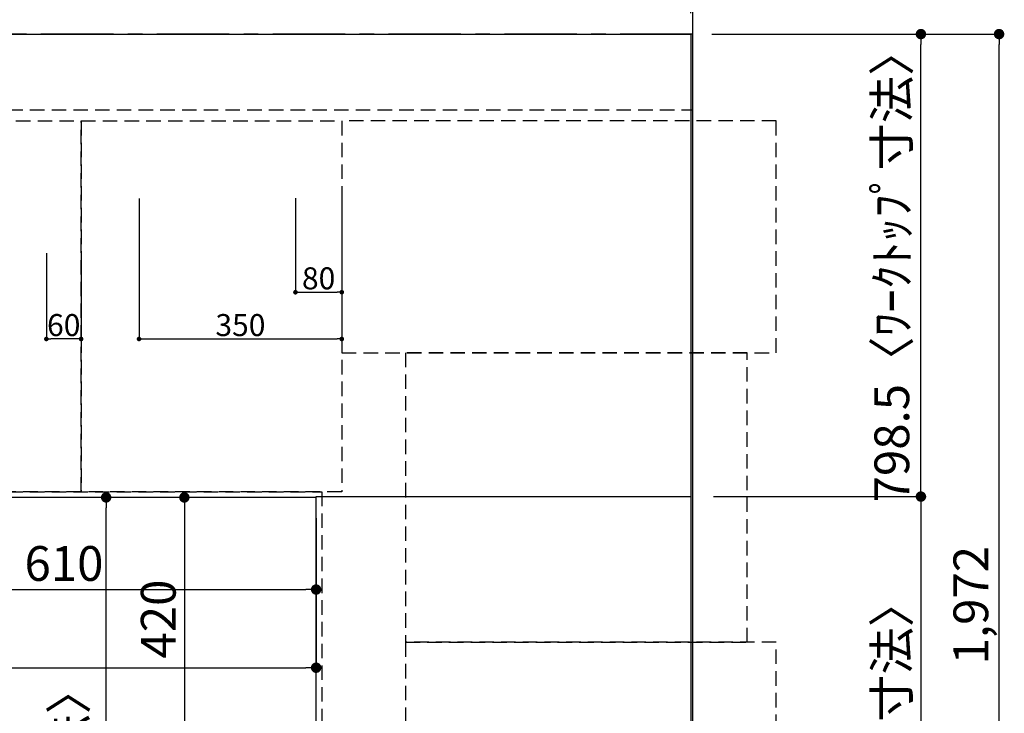
# Model space of a CAD drawing. Extents: x 27948 to 54421, y -22065 to -13195.
# Drawn here: x 29780 to 31480, y -15701 to -14504 of the extents above; entities that cross this region are included whole.
import ezdxf

# ---------------------------------------------------------------- set-up
doc = ezdxf.new("R2010")
doc.units = 0
doc.header["$LTSCALE"] = 50
doc.header["$MEASUREMENT"] = 0
for name, pattern in [('CENTER', [2, 1.25, -0.25, 0.25, -0.25]), ('DASHED', [0.75, 0.5, -0.25]), ('HIDDEN', [0.375, 0.25, -0.125])]:
    doc.linetypes.add(name, pattern=pattern)
doc.layers.get('0').update_dxf_attribs({"linetype": 'CONTINUOUS'})
doc.layers.get('DEFPOINTS').update_dxf_attribs({"color": 146, "linetype": 'CONTINUOUS'})
for name, color, linetype in [('111-壁仕上', 3, 'CONTINUOUS'), ('121-キャビネット（中）', 253, 'HIDDEN'), ('126-甲板', 2, 'CONTINUOUS'), ('166-寸法B', 11, 'CONTINUOUS')]:
    doc.layers.add(name, color=color, linetype=linetype)
doc.styles.add('KH001', font='txt')
doc.dimstyles.new('KH1xx015', dxfattribs={"dimscale": 10, "dimtxt": 3.8, "dimasz": 0.8, "dimexe": 0.3, "dimexo": 1.2, "dimgap": 0.5, "dimtad": 3, "dimdec": 1, "dimdsep": 46, "dimlunit": 6, "dimtxsty": 'KH001', "dimblk": 'DOT', "dimcen": 1, "dimdle": 1, "dimclrd": 256, "dimclre": 256, "dimclrt": 256, "dimadec": 0, "dimazin": 0, "dimtfac": 1, "dimtdec": 1, "dimtix": 1, "dimtmove": 2, "dimatfit": 3, "dimldrblk": 'CLOSEDBLANK', "dimfxl": 1, "dimtolj": 1, "dimtzin": 0, "dimlwd": -1, "dimlwe": -1, "dimarcsym": 0})
doc.dimstyles.new('KH1xx030', dxfattribs={"dimscale": 30, "dimtxt": 2, "dimasz": 0.6, "dimexe": 0.3, "dimexo": 1.2, "dimgap": 0.5, "dimtad": 3, "dimdec": 1, "dimdsep": 46, "dimlunit": 6, "dimtxsty": 'KH001', "dimblk": 'DOT', "dimcen": 1, "dimdle": 1, "dimclrd": 256, "dimclre": 256, "dimclrt": 256, "dimadec": 0, "dimazin": 0, "dimtfac": 1, "dimtdec": 1, "dimtix": 1, "dimtmove": 2, "dimatfit": 3, "dimldrblk": 'CLOSEDBLANK', "dimfxl": 1, "dimtolj": 1, "dimtzin": 0, "dimlwd": -1, "dimlwe": -1, "dimarcsym": 0})

# ---------------------------------------------------------------- blocks, each defined once
blk = doc.blocks.new('_Dot')
at = {"color": 0, "linetype": 'ByBlock', "lineweight": -2}
blk.add_line((-0.5, 0), (-1, 0), dxfattribs=at)
at = {"color": 0, "linetype": 'ByBlock', "const_width": 0.5}
blk.add_lwpolyline([(-0.25, 0, 1), (0.25, 0, 1)], format="xyb", close=True, dxfattribs=at)
blk = doc.blocks.new('*D61')
at = {"layer": '166-寸法B', "transparency": 16777216}
for p, q in [((29682.2, -15364.4), (29682.2, -15496.4)), ((30292.2, -15364.4), (30292.2, -15496.4)), ((29700.2, -15487.4), (30274.2, -15487.4))]:
    blk.add_line(p, q, dxfattribs=at)
at = {"layer": 'DEFPOINTS', "color": 0, "transparency": 16777216}
for p in [(29682.2, -15328.4), (30292.2, -15328.4), (30292.2, -15487.4)]:
    blk.add_point(p, dxfattribs=at)
at = {"layer": '166-寸法B', "transparency": 16777216, "xscale": 18, "yscale": 18, "zscale": 18, "rotation": 180}
blk.add_blockref('_Dot', (29682.2, -15487.4), dxfattribs=at)
at = {"layer": '166-寸法B', "transparency": 16777216, "xscale": 18, "yscale": 18, "zscale": 18}
blk.add_blockref('_Dot', (30292.2, -15487.4), dxfattribs=at)
at = {"layer": '166-寸法B', "transparency": 16777216, "insert": (29856.9, -15442.4), "char_height": 60, "attachment_point": 5, "style": 'KH001'}
blk.add_mtext('\\A1;610', dxfattribs=at)
blk = doc.blocks.new('_ClosedBlank')
at = {"color": 0, "linetype": 'ByBlock', "lineweight": -2}
for p, q in [((-1, 0.167), (0, 0)), ((-1, 0.167), (-1, -0.167)), ((0, 0), (-1, -0.167))]:
    blk.add_line(p, q, dxfattribs=at)
blk = doc.blocks.new('*D62')
at = {"layer": '166-寸法B', "transparency": 16777216}
for p, q in [((30256.2, -15328.4), (30055.7, -15328.4)), ((30064.7, -15346.4), (30064.7, -15730.4)), ((30256.2, -15748.4), (30055.7, -15748.4))]:
    blk.add_line(p, q, dxfattribs=at)
at = {"layer": 'DEFPOINTS', "color": 0, "transparency": 16777216}
for p in [(30292.2, -15328.4), (30064.7, -15748.4), (30292.2, -15748.4)]:
    blk.add_point(p, dxfattribs=at)
at = {"layer": '166-寸法B', "transparency": 16777216, "xscale": 18, "yscale": 18, "zscale": 18}
for p, rotation in [((30064.7, -15328.4), 90), ((30064.7, -15748.4), 270)]:
    blk.add_blockref('_Dot', p, dxfattribs=dict(at, rotation=rotation))
at = {"layer": '166-寸法B', "transparency": 16777216, "insert": (30019.7, -15538.4), "char_height": 60, "attachment_point": 5, "rotation": 90, "style": 'KH001'}
blk.add_mtext('\\A1;420', dxfattribs=at)
blk = doc.blocks.new('*D79')
at = {"layer": 'DEFPOINTS', "transparency": 16777216}
for p, q in [((30256.5, -14811.8), (30256.5, -14977.1)), ((30336.5, -14811.8), (30336.5, -14977.1)), ((30264.5, -14974.1), (30328.5, -14974.1))]:
    blk.add_line(p, q, dxfattribs=at)
at = {"layer": 'DEFPOINTS', "color": 0, "transparency": 16777216}
for p in [(30256.5, -14799.8), (30336.5, -14799.8), (30336.5, -14974.1)]:
    blk.add_point(p, dxfattribs=at)
at = {"layer": 'DEFPOINTS', "transparency": 16777216, "xscale": 8, "yscale": 8, "zscale": 8, "rotation": 180}
blk.add_blockref('_Dot', (30256.5, -14974.1), dxfattribs=at)
at = {"layer": 'DEFPOINTS', "transparency": 16777216, "xscale": 8, "yscale": 8, "zscale": 8}
blk.add_blockref('_Dot', (30336.5, -14974.1), dxfattribs=at)
at = {"layer": 'DEFPOINTS', "transparency": 16777216, "insert": (30296.5, -14950.1), "char_height": 38, "attachment_point": 5, "style": 'KH001'}
blk.add_mtext('\\A1;80', dxfattribs=at)
blk = doc.blocks.new('*D80')
at = {"layer": 'DEFPOINTS', "transparency": 16777216}
for p, q in [((29986.5, -14812.4), (29986.5, -15057.8)), ((30336.5, -14812.4), (30336.5, -15057.8)), ((29994.5, -15054.8), (30328.5, -15054.8))]:
    blk.add_line(p, q, dxfattribs=at)
at = {"layer": 'DEFPOINTS', "color": 0, "transparency": 16777216}
for p in [(29986.5, -14800.4), (30336.5, -14800.4), (30336.5, -15054.8)]:
    blk.add_point(p, dxfattribs=at)
at = {"layer": 'DEFPOINTS', "transparency": 16777216, "xscale": 8, "yscale": 8, "zscale": 8, "rotation": 180}
blk.add_blockref('_Dot', (29986.5, -15054.8), dxfattribs=at)
at = {"layer": 'DEFPOINTS', "transparency": 16777216, "xscale": 8, "yscale": 8, "zscale": 8}
blk.add_blockref('_Dot', (30336.5, -15054.8), dxfattribs=at)
at = {"layer": 'DEFPOINTS', "transparency": 16777216, "insert": (30161.5, -15030.8), "char_height": 38, "attachment_point": 5, "style": 'KH001'}
blk.add_mtext('\\A1;350', dxfattribs=at)
blk = doc.blocks.new('*D86')
at = {"layer": '166-寸法B', "transparency": 16777216}
for p, q in [((30256.2, -15328.4), (29920.7, -15328.4)), ((29929.7, -16482.4), (29929.7, -15346.4)), ((30256.2, -16500.4), (29920.7, -16500.4))]:
    blk.add_line(p, q, dxfattribs=at)
at = {"layer": 'DEFPOINTS', "color": 0, "transparency": 16777216}
for p in [(29929.7, -15328.4), (30292.2, -15328.4), (30292.2, -16500.4)]:
    blk.add_point(p, dxfattribs=at)
at = {"layer": '166-寸法B', "transparency": 16777216, "xscale": 18, "yscale": 18, "zscale": 18}
for p, rotation in [((29929.7, -15328.4), 90), ((29929.7, -16500.4), 270)]:
    blk.add_blockref('_Dot', p, dxfattribs=dict(at, rotation=rotation))
at = {"layer": '166-寸法B', "transparency": 16777216, "insert": (29865.2, -16030), "char_height": 60, "attachment_point": 5, "rotation": 90, "style": 'KH001'}
blk.add_mtext('\\A1;1,172〈ﾜｰｸﾄｯﾌﾟ寸法〉', dxfattribs=at)
blk = doc.blocks.new('*D87')
at = {"layer": '166-寸法B', "transparency": 16777216}
for p, q in [((28670.2, -15364.4), (28670.2, -15631.4)), ((30292.2, -15364.4), (30292.2, -15631.4)), ((28688.2, -15622.4), (30274.2, -15622.4))]:
    blk.add_line(p, q, dxfattribs=at)
at = {"layer": 'DEFPOINTS', "color": 0, "transparency": 16777216}
for p in [(28670.2, -15328.4), (30292.2, -15328.4), (30292.2, -15622.4)]:
    blk.add_point(p, dxfattribs=at)
at = {"layer": '166-寸法B', "transparency": 16777216, "xscale": 18, "yscale": 18, "zscale": 18, "rotation": 180}
blk.add_blockref('_Dot', (28670.2, -15622.4), dxfattribs=at)
at = {"layer": '166-寸法B', "transparency": 16777216, "xscale": 18, "yscale": 18, "zscale": 18}
blk.add_blockref('_Dot', (30292.2, -15622.4), dxfattribs=at)
at = {"layer": '166-寸法B', "transparency": 16777216, "insert": (29347.5, -15572.1), "char_height": 60, "attachment_point": 5, "style": 'KH001'}
blk.add_mtext('\\A1;1,622〈ﾜｰｸﾄｯﾌﾟ寸法〉', dxfattribs=at)
blk = doc.blocks.new('*D92')
at = {"layer": 'DEFPOINTS', "transparency": 16777216}
for p, q in [((29826.5, -14906.4), (29826.5, -15057.8)), ((29886.5, -14906.4), (29886.5, -15057.8)), ((29878.5, -15054.8), (29834.5, -15054.8))]:
    blk.add_line(p, q, dxfattribs=at)
at = {"layer": 'DEFPOINTS', "color": 0, "transparency": 16777216}
for p in [(29826.5, -14894.4), (29886.5, -14894.4), (29826.5, -15054.8)]:
    blk.add_point(p, dxfattribs=at)
at = {"layer": 'DEFPOINTS', "transparency": 16777216, "xscale": 8, "yscale": 8, "zscale": 8, "rotation": 180}
blk.add_blockref('_Dot', (29826.5, -15054.8), dxfattribs=at)
at = {"layer": 'DEFPOINTS', "transparency": 16777216, "xscale": 8, "yscale": 8, "zscale": 8}
blk.add_blockref('_Dot', (29886.5, -15054.8), dxfattribs=at)
at = {"layer": 'DEFPOINTS', "transparency": 16777216, "insert": (29856.5, -15030.8), "char_height": 38, "attachment_point": 5, "style": 'KH001'}
blk.add_mtext('\\A1;60', dxfattribs=at)
blk = doc.blocks.new('*D94')
at = {"layer": '166-寸法B', "transparency": 16777216}
for p, q in [((30978.2, -15326.9), (31345.2, -15326.9)), ((31336.2, -15344.9), (31336.2, -16482.4)), ((30975.2, -16500.4), (31345.2, -16500.4))]:
    blk.add_line(p, q, dxfattribs=at)
at = {"layer": 'DEFPOINTS', "color": 0, "transparency": 16777216}
for p in [(30942.2, -15326.9), (30939.2, -16500.4), (31336.2, -16500.4)]:
    blk.add_point(p, dxfattribs=at)
at = {"layer": '166-寸法B', "transparency": 16777216, "xscale": 18, "yscale": 18, "zscale": 18}
for p, rotation in [((31336.2, -15326.9), 90), ((31336.2, -16500.4), 270)]:
    blk.add_blockref('_Dot', p, dxfattribs=dict(at, rotation=rotation))
at = {"layer": '166-寸法B', "transparency": 16777216, "insert": (31285.9, -15913.7), "char_height": 60, "attachment_point": 5, "rotation": 90, "style": 'KH001'}
blk.add_mtext('\\A1;1,173.5〈ﾜｰｸﾄｯﾌﾟ寸法〉', dxfattribs=at)
blk = doc.blocks.new('*D95')
at = {"layer": '166-寸法B', "transparency": 16777216}
for p, q in [((30939.2, -14492.4), (30939.2, -14324.7)), ((30942.2, -14492.4), (30942.2, -14324.7)), ((30921.2, -14333.7), (30903.2, -14333.7)), ((30942.2, -14333.7), (30939.2, -14333.7)), ((30942.2, -14333.7), (31435.6, -14333.7)), ((30960.2, -14333.7), (30978.2, -14333.7))]:
    blk.add_line(p, q, dxfattribs=at)
at = {"layer": 'DEFPOINTS', "color": 0, "transparency": 16777216}
for p in [(30939.2, -14333.7), (30939.2, -14528.4), (30942.2, -14528.4)]:
    blk.add_point(p, dxfattribs=at)
at = {"layer": '166-寸法B', "transparency": 16777216, "xscale": 18, "yscale": 18, "zscale": 18}
blk.add_blockref('_Dot', (30939.2, -14333.7), dxfattribs=at)
at = {"layer": '166-寸法B', "transparency": 16777216, "xscale": 18, "yscale": 18, "zscale": 18, "rotation": 180}
blk.add_blockref('_Dot', (30942.2, -14333.7), dxfattribs=at)
at = {"layer": '166-寸法B', "transparency": 16777216, "insert": (31231.1, -14283.6), "char_height": 60, "attachment_point": 5, "style": 'KH001'}
blk.add_mtext('\\A1;3〈ｸﾘｱﾗﾝｽ〉', dxfattribs=at)
blk = doc.blocks.new('*D96')
at = {"layer": '166-寸法B', "transparency": 16777216}
for p, q in [((28670.2, -14492.4), (28670.2, -14324.7)), ((30939.2, -14492.4), (30939.2, -14324.7)), ((30921.2, -14333.7), (28688.2, -14333.7))]:
    blk.add_line(p, q, dxfattribs=at)
at = {"layer": 'DEFPOINTS', "color": 0, "transparency": 16777216}
for p in [(28670.2, -14333.7), (28670.2, -14528.4), (30939.2, -14528.4)]:
    blk.add_point(p, dxfattribs=at)
at = {"layer": '166-寸法B', "transparency": 16777216, "xscale": 18, "yscale": 18, "zscale": 18, "rotation": 180}
blk.add_blockref('_Dot', (28670.2, -14333.7), dxfattribs=at)
at = {"layer": '166-寸法B', "transparency": 16777216, "xscale": 18, "yscale": 18, "zscale": 18}
blk.add_blockref('_Dot', (30939.2, -14333.7), dxfattribs=at)
at = {"layer": '166-寸法B', "transparency": 16777216, "insert": (29804.7, -14283.3), "char_height": 60, "attachment_point": 5, "style": 'KH001'}
blk.add_mtext('\\A1;2,269〈ﾜｰｸﾄｯﾌﾟ寸法〉', dxfattribs=at)
blk = doc.blocks.new('*D97')
at = {"layer": '166-寸法B', "transparency": 16777216}
for p, q in [((30975.2, -14528.4), (31480.2, -14528.4)), ((31471.2, -16482.4), (31471.2, -14546.4)), ((30978.2, -16500.4), (31480.2, -16500.4))]:
    blk.add_line(p, q, dxfattribs=at)
at = {"layer": 'DEFPOINTS', "color": 0, "transparency": 16777216}
for p in [(30939.2, -14528.4), (31471.2, -14528.4), (30942.2, -16500.4)]:
    blk.add_point(p, dxfattribs=at)
at = {"layer": '166-寸法B', "transparency": 16777216, "xscale": 18, "yscale": 18, "zscale": 18}
for p, rotation in [((31471.2, -14528.4), 90), ((31471.2, -16500.4), 270)]:
    blk.add_blockref('_Dot', p, dxfattribs=dict(at, rotation=rotation))
at = {"layer": '166-寸法B', "transparency": 16777216, "insert": (31422.4, -15514.4), "char_height": 60, "attachment_point": 5, "rotation": 90, "style": 'KH001'}
blk.add_mtext('\\A1;1,972', dxfattribs=at)
blk = doc.blocks.new('*D98')
at = {"layer": '166-寸法B', "transparency": 16777216}
for p, q in [((28670.2, -14492.4), (28670.2, -14204.7)), ((30942.2, -14492.4), (30942.2, -14204.7)), ((28688.2, -14213.7), (30924.2, -14213.7))]:
    blk.add_line(p, q, dxfattribs=at)
at = {"layer": 'DEFPOINTS', "color": 0, "transparency": 16777216}
for p in [(30942.2, -14213.7), (28670.2, -14528.4), (30942.2, -14528.4)]:
    blk.add_point(p, dxfattribs=at)
at = {"layer": '166-寸法B', "transparency": 16777216, "xscale": 18, "yscale": 18, "zscale": 18, "rotation": 180}
blk.add_blockref('_Dot', (28670.2, -14213.7), dxfattribs=at)
at = {"layer": '166-寸法B', "transparency": 16777216, "xscale": 18, "yscale": 18, "zscale": 18}
blk.add_blockref('_Dot', (30942.2, -14213.7), dxfattribs=at)
at = {"layer": '166-寸法B', "transparency": 16777216, "insert": (29806.2, -14164.8), "char_height": 60, "attachment_point": 5, "style": 'KH001'}
blk.add_mtext('\\A1;2,272', dxfattribs=at)
blk = doc.blocks.new('*D99')
at = {"layer": '166-寸法B', "transparency": 16777216}
for p, q in [((30978.2, -14528.4), (31345.2, -14528.4)), ((31336.2, -15308.9), (31336.2, -14546.4)), ((30978.2, -15326.9), (31345.2, -15326.9))]:
    blk.add_line(p, q, dxfattribs=at)
at = {"layer": 'DEFPOINTS', "color": 0, "transparency": 16777216}
for p in [(30942.2, -14528.4), (31336.2, -14528.4), (30942.2, -15326.9)]:
    blk.add_point(p, dxfattribs=at)
at = {"layer": '166-寸法B', "transparency": 16777216, "xscale": 18, "yscale": 18, "zscale": 18}
for p, rotation in [((31336.2, -14528.4), 90), ((31336.2, -15326.9), 270)]:
    blk.add_blockref('_Dot', p, dxfattribs=dict(at, rotation=rotation))
at = {"layer": '166-寸法B', "transparency": 16777216, "insert": (31286, -14927.7), "char_height": 60, "attachment_point": 5, "rotation": 90, "style": 'KH001'}
blk.add_mtext('\\A1;798.5〈ﾜｰｸﾄｯﾌﾟ寸法〉', dxfattribs=at)

msp = doc.modelspace()

# ---------------------------------------------------------------- linework, layer by layer
at = {"layer": '111-壁仕上', "ltscale": 2}
msp.add_line((30942.18, -13856.43), (30942.18, -17012.33), dxfattribs=at)
at = {"layer": '111-壁仕上', "color": 253, "linetype": 'CENTER', "ltscale": 2}
msp.add_line((30942.18, -14528.43), (28276.48, -14528.43), dxfattribs=at)
at = {"layer": '121-キャビネット（中）', "ltscale": 2}
msp.add_line((28673.18, -14659.43), (30942.18, -14659.43), dxfattribs=at)
msp.add_lwpolyline([(28673.18, -14659.43), (28673.18, -15318.43), (30302.18, -15318.43), (30302.18, -16497.43)], dxfattribs=at)
at = {"layer": '121-キャビネット（中）', "linetype": 'Continuous', "ltscale": 2}
msp.add_lwpolyline([(30292.18, -15328.43), (30292.18, -15326.93), (30939.18, -15326.93)], dxfattribs=at)
at = {"layer": '126-甲板'}
for points in [[(30292.18, -15328.43), (28670.18, -15328.43), (28670.18, -14528.43), (30939.18, -14528.43), (30939.18, -16500.43), (30939.18, -16500.43)], [(30939.18, -16500.43), (30939.18, -16500.43), (30292.18, -16500.43), (30292.18, -15328.43)]]:
    msp.add_lwpolyline(points, dxfattribs=at)
at = {"layer": 'DEFPOINTS', "linetype": 'DASHED'}
for points in [[(29886.51, -15318.43), (28836.51, -15318.43), (28836.51, -14678.43), (29886.51, -14678.43)], [(30336.51, -15318.43), (29886.51, -15318.43), (29886.51, -14678.43), (30336.51, -14678.43)], [(31086.51, -14678.43), (30336.51, -14678.43), (30336.51, -15078.43), (31086.51, -15078.43)], [(31036.51, -15078.43), (30446.51, -15078.43), (30446.51, -15578.43), (31036.51, -15578.43)], [(31086.51, -15578.43), (30446.51, -15578.43), (30446.51, -16478.43), (31086.51, -16478.43)]]:
    msp.add_lwpolyline(points, close=True, dxfattribs=at)

# ---------------------------------------------------------------- dimensions: what is measured, and where the dimension line sits
at = {"layer": '166-寸法B'}
for base, p1, p2, angle, picture, middle in [((30942.18, -14213.65), (28670.18, -14528.43), (30942.18, -14528.43), 180, '*D98', (29806.18, -14164.84)), ((31471.17, -14528.43), (30942.18, -16500.43), (30939.18, -14528.43), 90, '*D97', (31422.36, -15514.43)), ((30064.67, -15748.43), (30292.18, -15328.43), (30292.18, -15748.43), 90, '*D62', (30019.67, -15538.43))]:
    dim = msp.add_linear_dim(base=base, p1=p1, p2=p2, angle=angle, dimstyle='KH1xx030', dxfattribs=at)
    dim.commit()
    dim.dimension.update_dxf_attribs({"geometry": picture, "text_midpoint": middle})
for base, p1, p2, angle, picture, middle in [((28670.18, -14333.65), (30939.18, -14528.43), (28670.18, -14528.43), 180, '*D96', (29804.68, -14283.34)), ((31336.17, -14528.43), (30942.18, -15326.93), (30942.18, -14528.43), 90, '*D99', (31286.01, -14927.68))]:
    dim = msp.add_linear_dim(base=base, p1=p1, p2=p2, angle=angle, text='<>〈ﾜｰｸﾄｯﾌﾟ寸法〉', dimstyle='KH1xx030', override={"dimtmove": 1}, dxfattribs=at)
    dim.commit()
    dim.dimension.update_dxf_attribs({"geometry": picture, "text_midpoint": middle})
dim = msp.add_linear_dim(base=(30939.18, -14333.65), p1=(30942.18, -14528.43), p2=(30939.18, -14528.43), angle=180, text='<>〈ｸﾘｱﾗﾝｽ〉', dimstyle='KH1xx030', override={"dimtmove": 1}, dxfattribs=at)
dim.commit()
dim.dimension.update_dxf_attribs({"geometry": '*D95', "text_midpoint": (31231.14, -14362.53), "dimtype": 128})
for base, p1, angle, picture, middle in [((30292.18, -15622.45), (28670.18, -15328.43), 180, '*D87', (29347.49, -15572.12)), ((29929.67, -15328.43), (30292.18, -16500.43), 90, '*D86', (29865.21, -16029.96))]:
    dim = msp.add_linear_dim(base=base, p1=p1, p2=(30292.18, -15328.43), angle=angle, text='<>〈ﾜｰｸﾄｯﾌﾟ寸法〉', dimstyle='KH1xx030', dxfattribs=at)
    dim.commit()
    dim.dimension.update_dxf_attribs({"geometry": picture, "text_midpoint": middle, "dimtype": 128})
dim = msp.add_linear_dim(base=(30292.18, -15487.45), p1=(29682.18, -15328.43), p2=(30292.18, -15328.43), angle=180, dimstyle='KH1xx030', dxfattribs=at)
dim.commit()
dim.dimension.update_dxf_attribs({"geometry": '*D61', "text_midpoint": (29856.91, -15442.45), "dimtype": 128})
dim = msp.add_linear_dim(base=(31336.17, -16500.43), p1=(30942.18, -15326.93), p2=(30939.18, -16500.43), angle=90, text='<>〈ﾜｰｸﾄｯﾌﾟ寸法〉', dimstyle='KH1xx030', dxfattribs=at)
dim.commit()
dim.dimension.update_dxf_attribs({"geometry": '*D94', "text_midpoint": (31285.86, -15913.68)})
at = {"layer": 'DEFPOINTS'}
for base, p1, p2, picture, middle in [((30336.51, -15054.84), (29986.51, -14800.42), (30336.51, -14800.42), '*D80', (30161.51, -15030.84)), ((30336.51, -14974.07), (30256.51, -14799.76), (30336.51, -14799.76), '*D79', (30296.51, -14950.07))]:
    dim = msp.add_linear_dim(base=base, p1=p1, p2=p2, dimstyle='KH1xx015', dxfattribs=at)
    dim.commit()
    dim.dimension.update_dxf_attribs({"geometry": picture, "text_midpoint": middle})
dim = msp.add_linear_dim(base=(29826.51, -15054.84), p1=(29886.51, -14894.42), p2=(29826.51, -14894.42), angle=180, dimstyle='KH1xx015', dxfattribs=at)
dim.commit()
dim.dimension.update_dxf_attribs({"geometry": '*D92', "text_midpoint": (29856.51, -15030.84)})

doc.saveas('drawing.dxf')
